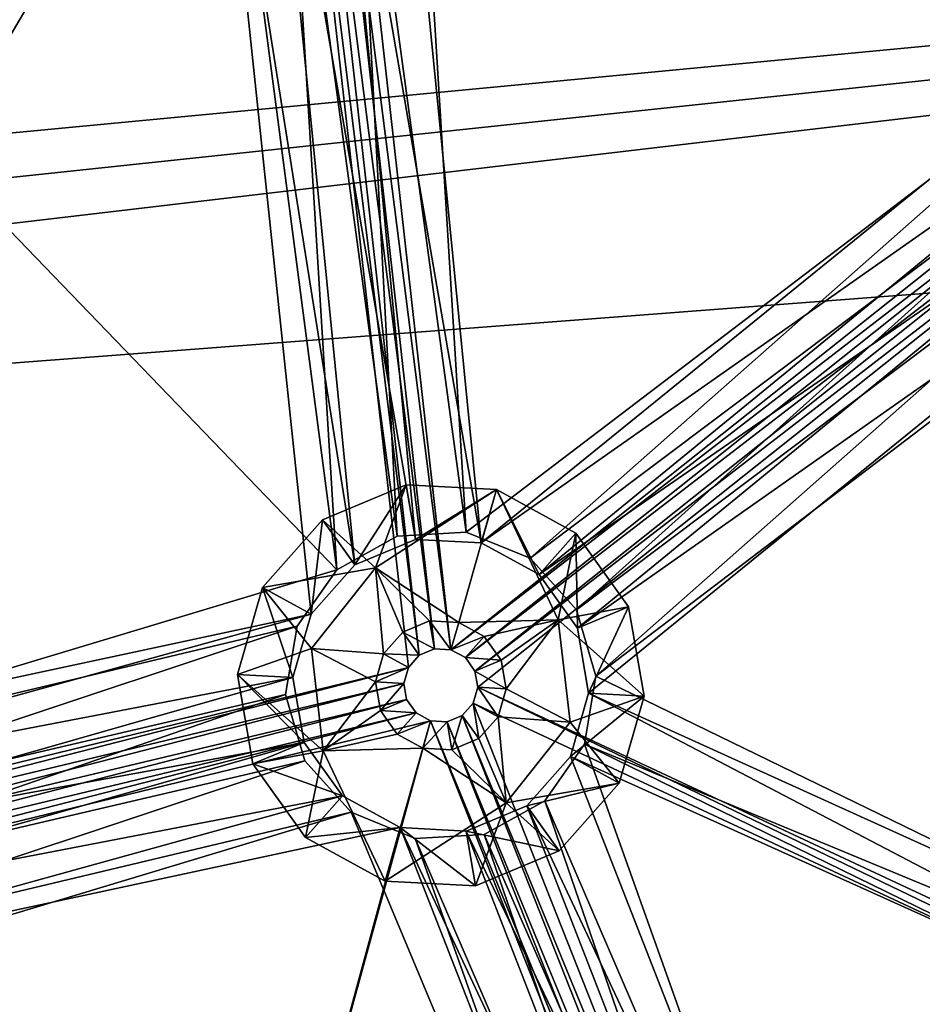
# Model space of a CAD drawing. Extents: x -496 to 95, y -46 to 256.
# Drawn here: x -434 to -422, y 87 to 100 of the extents above; entities that cross this region are included whole.
import ezdxf

# ---------------------------------------------------------------- set-up
doc = ezdxf.new("R2010")
doc.units = 0
doc.header["$MEASUREMENT"] = 0

msp = doc.modelspace()

# ---------------------------------------------------------------- linework, layer by layer
for points in [[(-457.924988, 173.465393, -1091.151611), (-378.061707, 112.822197, -1091.151611), (-480.386993, 94.562103, -1091.151611)], [(-378.061707, 112.822197, -1089.95166), (-457.924988, 173.465393, -1089.95166), (-480.386993, 94.562103, -1089.95166)], [(-480.386993, 94.562103, -1091.151611), (-378.061707, 112.822197, -1091.151611), (-380.558502, 104.051399, -1091.151611)], [(-378.061707, 112.822197, -1089.95166), (-480.386993, 94.562103, -1089.95166), (-380.558502, 104.051399, -1089.95166)], [(-443.150818, 106.7229, -1083.451782), (-430.674988, 106.552299, -1083.451782), (-441.119995, 88.758301, -1083.451782)], [(-441.119995, 88.758301, -1083.451782), (-430.674988, 106.552299, -1083.451782), (-428.990509, 91.711304, -1083.451782)], [(-428.990509, 91.711304, -1083.451782), (-430.674988, 106.552299, -1083.451782), (-428.842804, 91.877701, -1083.451782)], [(-430.674988, 106.552299, -1083.451782), (-430.479919, 106.445297, -1083.451782), (-428.842804, 91.877701, -1083.451782)], [(-430.25769, 106.433502, -1083.451782), (-430.052399, 106.519302, -1083.451782), (-428.415192, 91.951797, -1083.451782)], [(-430.052399, 106.519302, -1083.451782), (-417.440399, 100.674202, -1083.451782), (-428.415192, 91.951797, -1083.451782)], [(-428.842804, 91.877701, -1083.451782), (-430.479919, 106.445297, -1083.451782), (-428.63739, 91.963501, -1083.451782)], [(-430.479919, 106.445297, -1083.451782), (-430.25769, 106.433502, -1083.451782), (-428.63739, 91.963501, -1083.451782)], [(-428.63739, 91.963501, -1083.451782), (-430.25769, 106.433502, -1083.451782), (-428.415192, 91.951797, -1083.451782)], [(-442.037201, 105.568298, -1081.052002), (-429.95639, 93.032303, -1081.052002), (-431.552795, 105.209702, -1081.052002)], [(-442.037201, 105.568298, -1081.052002), (-440.047119, 89.993896, -1081.052002), (-429.95639, 93.032303, -1081.052002)], [(-429.95639, 93.032303, -1082.552002), (-442.037201, 105.568298, -1082.552002), (-431.552795, 105.209702, -1082.552002)], [(-440.047119, 89.993896, -1082.552002), (-442.037201, 105.568298, -1082.552002), (-429.95639, 93.032303, -1082.552002)], [(-431.67099, 105.430702, -1082.451782), (-442.2789, 105.502296, -1082.451782), (-440.70929, 90.201004, -1082.451782)], [(-431.67099, 105.430702, -1082.451782), (-440.70929, 90.201004, -1082.451782), (-430.305603, 92.4328, -1082.451782)], [(-431.67099, 105.430702, -1082.451782), (-430.305603, 92.4328, -1082.451782), (-429.7146, 93.098297, -1082.451782)], [(-430.890594, 105.002602, -1082.451782), (-431.67099, 105.430702, -1082.451782), (-429.7146, 93.098297, -1082.451782)], [(-429.180511, 105.298698, -1082.451782), (-430.001801, 104.955498, -1082.451782), (-428.004517, 93.394402, -1082.451782)], [(-429.75531, 104.910103, -1081.052002), (-428.206909, 93.542297, -1081.052002), (-428.93869, 105.364799, -1081.052002)], [(-428.206909, 93.542297, -1082.552002), (-429.75531, 104.910103, -1082.552002), (-428.93869, 105.364799, -1082.552002)], [(-418.938293, 100.753502, -1082.451782), (-429.180511, 105.298698, -1082.451782), (-428.004517, 93.394402, -1082.451782)], [(-428.93869, 105.364799, -1081.052002), (-428.206909, 93.542297, -1081.052002), (-419.037415, 100.5233, -1081.052002)], [(-428.206909, 93.542297, -1082.552002), (-428.93869, 105.364799, -1082.552002), (-419.037415, 100.5233, -1082.552002)], [(-431.552795, 105.209702, -1081.052002), (-429.95639, 93.032303, -1081.052002), (-430.688202, 104.854797, -1081.052002)], [(-429.95639, 93.032303, -1082.552002), (-431.552795, 105.209702, -1082.552002), (-430.688202, 104.854797, -1082.552002)], [(-430.890594, 105.002602, -1082.451782), (-429.7146, 93.098297, -1082.451782), (-428.893402, 93.441498, -1082.451782)], [(-430.001801, 104.955498, -1082.451782), (-430.890594, 105.002602, -1082.451782), (-428.893402, 93.441498, -1082.451782)], [(-430.688202, 104.854797, -1081.052002), (-429.139893, 93.4869, -1081.052002), (-429.75531, 104.910103, -1081.052002)], [(-429.139893, 93.4869, -1082.552002), (-430.688202, 104.854797, -1082.552002), (-429.75531, 104.910103, -1082.552002)], [(-430.001801, 104.955498, -1082.451782), (-428.893402, 93.441498, -1082.451782), (-428.004517, 93.394402, -1082.451782)], [(-429.75531, 104.910103, -1081.052002), (-429.139893, 93.4869, -1081.052002), (-428.206909, 93.542297, -1081.052002)], [(-429.139893, 93.4869, -1082.552002), (-429.75531, 104.910103, -1082.552002), (-428.206909, 93.542297, -1082.552002)], [(-430.688202, 104.854797, -1081.052002), (-429.95639, 93.032303, -1081.052002), (-429.139893, 93.4869, -1081.052002)], [(-429.95639, 93.032303, -1082.552002), (-430.688202, 104.854797, -1082.552002), (-429.139893, 93.4869, -1082.552002)], [(-480.386993, 94.562103, -1091.151611), (-380.558502, 104.051399, -1091.151611), (-479.94101, 93.494499, -1091.151611)], [(-380.558502, 104.051399, -1089.95166), (-480.386993, 94.562103, -1089.95166), (-479.94101, 93.494499, -1089.95166)], [(-480.002014, 92.338997, -1091.151611), (-380.558502, 104.051399, -1091.151611), (-378.800598, 100.067802, -1091.151611)], [(-479.94101, 93.494499, -1091.151611), (-380.558502, 104.051399, -1091.151611), (-480.002014, 92.338997, -1091.151611)], [(-380.558502, 104.051399, -1089.95166), (-480.002014, 92.338997, -1089.95166), (-378.800598, 100.067802, -1089.95166)], [(-380.558502, 104.051399, -1089.95166), (-479.94101, 93.494499, -1089.95166), (-480.002014, 92.338997, -1089.95166)], [(-418.938293, 100.753502, -1082.451782), (-428.004517, 93.394402, -1082.451782), (-418.786499, 99.876503, -1082.451782)], [(-428.415192, 91.951797, -1083.451782), (-417.440399, 100.674202, -1083.451782), (-417.402496, 100.454903, -1083.451782)], [(-419.037415, 100.5233, -1081.052002), (-428.206909, 93.542297, -1081.052002), (-427.342285, 93.187401, -1081.052002)], [(-428.206909, 93.542297, -1082.552002), (-419.037415, 100.5233, -1082.552002), (-427.342285, 93.187401, -1082.552002)], [(-419.037415, 100.5233, -1081.052002), (-427.342285, 93.187401, -1081.052002), (-418.775909, 99.626099, -1081.052002)], [(-427.342285, 93.187401, -1082.552002), (-419.037415, 100.5233, -1082.552002), (-418.775909, 99.626099, -1082.552002)], [(-428.415192, 91.951797, -1083.451782), (-417.402496, 100.454903, -1083.451782), (-428.220093, 91.844704, -1083.451782)], [(-428.220093, 91.844704, -1083.451782), (-417.402496, 100.454903, -1083.451782), (-417.273102, 100.273804, -1083.451782)], [(-428.220093, 91.844704, -1083.451782), (-417.273102, 100.273804, -1083.451782), (-428.09079, 91.663696, -1083.451782)], [(-417.273102, 100.273804, -1083.451782), (-417.078003, 100.166801, -1083.451782), (-428.09079, 91.663696, -1083.451782)], [(-428.09079, 91.663696, -1083.451782), (-417.078003, 100.166801, -1083.451782), (-428.052795, 91.444397, -1083.451782)], [(-428.052795, 91.444397, -1083.451782), (-417.078003, 100.166801, -1083.451782), (-411.667389, 83.7855, -1083.451782)], [(-480.002014, 92.338997, -1091.151611), (-378.800598, 100.067802, -1091.151611), (-440.47699, 20.419098, -1091.151611)], [(-378.800598, 100.067802, -1089.95166), (-480.002014, 92.338997, -1089.95166), (-440.47699, 20.419098, -1089.95166)], [(-440.47699, 20.419098, -1091.151611), (-378.800598, 100.067802, -1091.151611), (-439.364105, 20.102303, -1091.151611)], [(-378.800598, 100.067802, -1089.95166), (-440.47699, 20.419098, -1089.95166), (-439.364105, 20.102303, -1089.95166)], [(-378.800598, 100.067802, -1091.151611), (-375.516388, 97.2089, -1091.151611), (-439.364105, 20.102303, -1091.151611)], [(-375.516388, 97.2089, -1089.95166), (-378.800598, 100.067802, -1089.95166), (-439.364105, 20.102303, -1089.95166)], [(-418.786499, 99.876503, -1082.451782), (-428.004517, 93.394402, -1082.451782), (-427.224182, 92.9664, -1082.451782)], [(-418.786499, 99.876503, -1082.451782), (-427.224182, 92.9664, -1082.451782), (-418.269104, 99.152199, -1082.451782)], [(-427.342285, 93.187401, -1081.052002), (-426.717407, 92.4925, -1081.052002), (-418.775909, 99.626099, -1081.052002)], [(-426.717407, 92.4925, -1082.552002), (-427.342285, 93.187401, -1082.552002), (-418.775909, 99.626099, -1082.552002)], [(-418.775909, 99.626099, -1081.052002), (-426.717407, 92.4925, -1081.052002), (-418.150909, 98.931198, -1081.052002)], [(-426.717407, 92.4925, -1082.552002), (-418.775909, 99.626099, -1082.552002), (-418.150909, 98.931198, -1082.552002)], [(-418.269104, 99.152199, -1082.451782), (-427.224182, 92.9664, -1082.451782), (-426.706787, 92.242104, -1082.451782)], [(-417.488708, 98.724098, -1082.451782), (-418.269104, 99.152199, -1082.451782), (-426.706787, 92.242104, -1082.451782)], [(-426.717407, 92.4925, -1081.052002), (-426.455811, 91.5952, -1081.052002), (-418.150909, 98.931198, -1081.052002)], [(-426.455811, 91.5952, -1082.552002), (-426.717407, 92.4925, -1082.552002), (-418.150909, 98.931198, -1082.552002)], [(-418.150909, 98.931198, -1081.052002), (-426.455811, 91.5952, -1081.052002), (-417.286407, 98.576302, -1081.052002)], [(-426.455811, 91.5952, -1082.552002), (-418.150909, 98.931198, -1082.552002), (-417.286407, 98.576302, -1082.552002)], [(-417.488708, 98.724098, -1082.451782), (-426.706787, 92.242104, -1082.451782), (-426.554901, 91.364998, -1082.451782)], [(-417.488708, 98.724098, -1082.451782), (-426.554901, 91.364998, -1082.451782), (-412.539307, 85.006104, -1082.451782)], [(-417.286407, 98.576302, -1081.052002), (-426.455811, 91.5952, -1081.052002), (-412.781097, 84.940002, -1081.052002)], [(-426.455811, 91.5952, -1082.552002), (-417.286407, 98.576302, -1082.552002), (-412.781097, 84.940002, -1082.552002)], [(-439.364105, 20.102303, -1091.151611), (-375.516388, 97.2089, -1091.151611), (-438.498901, 19.334, -1091.151611)], [(-375.516388, 97.2089, -1089.95166), (-439.364105, 20.102303, -1089.95166), (-438.498901, 19.334, -1089.95166)], [(-438.498901, 19.334, -1091.151611), (-375.516388, 97.2089, -1091.151611), (-358.803589, -3.353798, -1091.151611)], [(-375.516388, 97.2089, -1089.95166), (-438.498901, 19.334, -1089.95166), (-358.803589, -3.353798, -1089.95166)], [(-430.150604, 93.708603, -1081.051758), (-429.021301, 94.180496, -1081.051758), (-429.7146, 93.098297, -1081.051758)], [(-429.43631, 93.058701, -1079.051758), (-429.021301, 94.180496, -1081.051758), (-430.150604, 93.708603, -1081.051758)], [(-429.7146, 93.098297, -1081.051758), (-429.021301, 94.180496, -1081.051758), (-428.893402, 93.441498, -1081.051758)], [(-429.43631, 93.058701, -1079.051758), (-427.799194, 94.115799, -1081.051758), (-429.021301, 94.180496, -1081.051758)], [(-429.43631, 93.058701, -1079.051758), (-428.309906, 92.3218, -1077.051758), (-427.799194, 94.115799, -1081.051758)], [(-429.021301, 94.180496, -1081.051758), (-427.799194, 94.115799, -1081.051758), (-428.893402, 93.441498, -1081.051758)], [(-428.893402, 93.441498, -1081.051758), (-427.799194, 94.115799, -1081.051758), (-428.004517, 93.394402, -1081.051758)], [(-426.964294, 92.355003, -1079.051758), (-427.799194, 94.115799, -1081.051758), (-428.309906, 92.3218, -1077.051758)], [(-428.004517, 93.394402, -1081.051758), (-427.799194, 94.115799, -1081.051758), (-427.224182, 92.9664, -1081.051758)], [(-427.799194, 94.115799, -1081.051758), (-426.726196, 93.527199, -1081.051758), (-427.224182, 92.9664, -1081.051758)], [(-426.964294, 92.355003, -1079.051758), (-426.726196, 93.527199, -1081.051758), (-427.799194, 94.115799, -1081.051758)], [(-430.963196, 92.793503, -1081.051758), (-430.150604, 93.708603, -1081.051758), (-430.305603, 92.4328, -1081.051758)], [(-429.43631, 93.058701, -1079.051758), (-430.150604, 93.708603, -1081.051758), (-430.963196, 92.793503, -1081.051758)], [(-430.305603, 92.4328, -1081.051758), (-430.150604, 93.708603, -1081.051758), (-429.7146, 93.098297, -1081.051758)], [(-429.139893, 93.4869, -1082.552002), (-429.95639, 93.032303, -1081.052002), (-429.95639, 93.032303, -1082.552002)], [(-429.139893, 93.4869, -1081.052002), (-429.95639, 93.032303, -1081.052002), (-429.139893, 93.4869, -1082.552002)], [(-428.893402, 93.441498, -1082.451782), (-429.7146, 93.098297, -1081.051758), (-428.893402, 93.441498, -1081.051758)], [(-428.893402, 93.441498, -1082.451782), (-429.7146, 93.098297, -1082.451782), (-429.7146, 93.098297, -1081.051758)], [(-428.206909, 93.542297, -1082.552002), (-429.139893, 93.4869, -1081.052002), (-429.139893, 93.4869, -1082.552002)], [(-428.206909, 93.542297, -1081.052002), (-429.139893, 93.4869, -1081.052002), (-428.206909, 93.542297, -1082.552002)], [(-428.004517, 93.394402, -1082.451782), (-428.893402, 93.441498, -1081.051758), (-428.004517, 93.394402, -1081.051758)], [(-428.004517, 93.394402, -1082.451782), (-428.893402, 93.441498, -1082.451782), (-428.893402, 93.441498, -1081.051758)], [(-427.342285, 93.187401, -1082.552002), (-428.206909, 93.542297, -1081.052002), (-428.206909, 93.542297, -1082.552002)], [(-427.342285, 93.187401, -1081.052002), (-428.206909, 93.542297, -1081.052002), (-427.342285, 93.187401, -1082.552002)], [(-427.224182, 92.9664, -1081.051758), (-426.726196, 93.527199, -1081.051758), (-426.706787, 92.242104, -1081.051758)], [(-426.964294, 92.355003, -1079.051758), (-426.014801, 92.531303, -1081.051758), (-426.726196, 93.527199, -1081.051758)], [(-426.706787, 92.242104, -1081.051758), (-426.726196, 93.527199, -1081.051758), (-426.014801, 92.531303, -1081.051758)], [(-428.004517, 93.394402, -1082.451782), (-428.004517, 93.394402, -1081.051758), (-427.224182, 92.9664, -1081.051758)], [(-427.224182, 92.9664, -1082.451782), (-428.004517, 93.394402, -1082.451782), (-427.224182, 92.9664, -1081.051758)], [(-426.717407, 92.4925, -1082.552002), (-427.342285, 93.187401, -1081.052002), (-427.342285, 93.187401, -1082.552002)], [(-426.717407, 92.4925, -1081.052002), (-427.342285, 93.187401, -1081.052002), (-426.717407, 92.4925, -1082.552002)], [(-429.95639, 93.032303, -1081.052002), (-440.047119, 89.993896, -1081.052002), (-430.494812, 92.268402, -1081.052002)], [(-440.047119, 89.993896, -1082.552002), (-429.95639, 93.032303, -1082.552002), (-430.494812, 92.268402, -1082.552002)], [(-429.43631, 93.058701, -1079.051758), (-430.963196, 92.793503, -1081.051758), (-430.30011, 91.968498, -1079.051758)], [(-429.95639, 93.032303, -1082.552002), (-430.494812, 92.268402, -1081.052002), (-430.494812, 92.268402, -1082.552002)], [(-429.95639, 93.032303, -1081.052002), (-430.494812, 92.268402, -1081.052002), (-429.95639, 93.032303, -1082.552002)], [(-429.7146, 93.098297, -1082.451782), (-430.305603, 92.4328, -1081.051758), (-429.7146, 93.098297, -1081.051758)], [(-429.7146, 93.098297, -1082.451782), (-430.305603, 92.4328, -1082.451782), (-430.305603, 92.4328, -1081.051758)], [(-429.43631, 93.058701, -1079.051758), (-430.30011, 91.968498, -1079.051758), (-429.327911, 91.8964, -1077.051758)], [(-429.43631, 93.058701, -1079.051758), (-428.703094, 92.342697, -1077.051758), (-428.309906, 92.3218, -1077.051758)], [(-429.43631, 93.058701, -1079.051758), (-429.066406, 92.190804, -1077.051758), (-428.703094, 92.342697, -1077.051758)], [(-429.43631, 93.058701, -1079.051758), (-429.327911, 91.8964, -1077.051758), (-429.066406, 92.190804, -1077.051758)], [(-427.224182, 92.9664, -1082.451782), (-427.224182, 92.9664, -1081.051758), (-426.706787, 92.242104, -1081.051758)], [(-426.706787, 92.242104, -1082.451782), (-427.224182, 92.9664, -1082.451782), (-426.706787, 92.242104, -1081.051758)], [(-431.298309, 91.616402, -1081.051758), (-430.963196, 92.793503, -1081.051758), (-430.549316, 91.576698, -1081.051758)], [(-430.30011, 91.968498, -1079.051758), (-430.963196, 92.793503, -1081.051758), (-431.298309, 91.616402, -1081.051758)], [(-430.963196, 92.793503, -1081.051758), (-430.305603, 92.4328, -1081.051758), (-430.549316, 91.576698, -1081.051758)], [(-426.964294, 92.355003, -1079.051758), (-425.806, 91.325401, -1081.051758), (-426.014801, 92.531303, -1081.051758)], [(-426.455811, 91.5952, -1082.552002), (-426.455811, 91.5952, -1081.052002), (-426.717407, 92.4925, -1082.552002)], [(-426.455811, 91.5952, -1081.052002), (-426.717407, 92.4925, -1081.052002), (-426.717407, 92.4925, -1082.552002)], [(-426.706787, 92.242104, -1081.051758), (-426.014801, 92.531303, -1081.051758), (-426.554901, 91.364998, -1081.051758)], [(-426.554901, 91.364998, -1081.051758), (-426.014801, 92.531303, -1081.051758), (-425.806, 91.325401, -1081.051758)], [(-430.305603, 92.4328, -1082.451782), (-440.70929, 90.201004, -1082.451782), (-439.929016, 89.772903, -1082.451782)], [(-430.305603, 92.4328, -1082.451782), (-439.929016, 89.772903, -1082.451782), (-430.549316, 91.576698, -1082.451782)], [(-430.305603, 92.4328, -1082.451782), (-430.549316, 91.576698, -1081.051758), (-430.305603, 92.4328, -1081.051758)], [(-430.305603, 92.4328, -1082.451782), (-430.549316, 91.576698, -1082.451782), (-430.549316, 91.576698, -1081.051758)], [(-426.964294, 92.355003, -1079.051758), (-428.309906, 92.3218, -1077.051758), (-427.964691, 92.1325, -1077.051758)], [(-426.964294, 92.355003, -1079.051758), (-427.964691, 92.1325, -1077.051758), (-427.735809, 91.811996, -1077.051758)], [(-426.964294, 92.355003, -1079.051758), (-427.735809, 91.811996, -1077.051758), (-427.66861, 91.424103, -1077.051758)], [(-426.804199, 90.973297, -1079.051758), (-426.964294, 92.355003, -1079.051758), (-427.66861, 91.424103, -1077.051758)], [(-426.804199, 90.973297, -1079.051758), (-425.806, 91.325401, -1081.051758), (-426.964294, 92.355003, -1079.051758)], [(-440.047119, 89.993896, -1081.052002), (-439.422211, 89.298996, -1081.052002), (-430.494812, 92.268402, -1081.052002)], [(-439.422211, 89.298996, -1082.552002), (-440.047119, 89.993896, -1082.552002), (-430.494812, 92.268402, -1082.552002)], [(-430.494812, 92.268402, -1081.052002), (-439.422211, 89.298996, -1081.052002), (-430.648499, 91.346497, -1081.052002)], [(-439.422211, 89.298996, -1082.552002), (-430.494812, 92.268402, -1082.552002), (-430.648499, 91.346497, -1082.552002)], [(-430.494812, 92.268402, -1082.552002), (-430.648499, 91.346497, -1081.052002), (-430.648499, 91.346497, -1082.552002)], [(-430.494812, 92.268402, -1081.052002), (-430.648499, 91.346497, -1081.052002), (-430.494812, 92.268402, -1082.552002)], [(-428.703094, 92.342697, -1077.051758), (-429.066406, 92.190804, -1077.051758), (-428.63739, 91.963501, -1077.051758)], [(-428.703094, 92.342697, -1077.051758), (-428.63739, 91.963501, -1077.051758), (-428.415192, 91.951797, -1077.051758)], [(-428.309906, 92.3218, -1077.051758), (-428.703094, 92.342697, -1077.051758), (-428.415192, 91.951797, -1077.051758)], [(-427.964691, 92.1325, -1077.051758), (-428.309906, 92.3218, -1077.051758), (-428.415192, 91.951797, -1077.051758)], [(-426.706787, 92.242104, -1082.451782), (-426.706787, 92.242104, -1081.051758), (-426.554901, 91.364998, -1081.051758)], [(-426.554901, 91.364998, -1082.451782), (-426.706787, 92.242104, -1082.451782), (-426.554901, 91.364998, -1081.051758)], [(-429.066406, 92.190804, -1077.051758), (-429.327911, 91.8964, -1077.051758), (-428.842804, 91.877701, -1077.051758)], [(-428.63739, 91.963501, -1077.051758), (-429.066406, 92.190804, -1077.051758), (-428.842804, 91.877701, -1077.051758)], [(-427.964691, 92.1325, -1077.051758), (-428.415192, 91.951797, -1077.051758), (-428.220093, 91.844704, -1077.051758)], [(-427.964691, 92.1325, -1077.051758), (-428.220093, 91.844704, -1077.051758), (-427.735809, 91.811996, -1077.051758)], [(-430.30011, 91.968498, -1079.051758), (-431.298309, 91.616402, -1081.051758), (-430.140015, 90.5867, -1079.051758)], [(-430.30011, 91.968498, -1079.051758), (-429.435699, 91.5177, -1077.051758), (-429.327911, 91.8964, -1077.051758)], [(-430.30011, 91.968498, -1079.051758), (-430.140015, 90.5867, -1079.051758), (-429.435699, 91.5177, -1077.051758)], [(-428.842804, 91.877701, -1077.051758), (-428.842804, 91.877701, -1083.451782), (-428.63739, 91.963501, -1077.051758)], [(-428.842804, 91.877701, -1083.451782), (-428.63739, 91.963501, -1083.451782), (-428.63739, 91.963501, -1077.051758)], [(-428.63739, 91.963501, -1077.051758), (-428.63739, 91.963501, -1083.451782), (-428.415192, 91.951797, -1077.051758)], [(-428.63739, 91.963501, -1083.451782), (-428.415192, 91.951797, -1083.451782), (-428.415192, 91.951797, -1077.051758)], [(-428.415192, 91.951797, -1077.051758), (-428.220093, 91.844704, -1083.451782), (-428.220093, 91.844704, -1077.051758)], [(-428.415192, 91.951797, -1083.451782), (-428.220093, 91.844704, -1083.451782), (-428.415192, 91.951797, -1077.051758)], [(-428.990509, 91.711304, -1077.051758), (-429.327911, 91.8964, -1077.051758), (-429.435699, 91.5177, -1077.051758)], [(-428.842804, 91.877701, -1077.051758), (-429.327911, 91.8964, -1077.051758), (-428.990509, 91.711304, -1077.051758)], [(-428.990509, 91.711304, -1077.051758), (-428.990509, 91.711304, -1083.451782), (-428.842804, 91.877701, -1077.051758)], [(-428.990509, 91.711304, -1083.451782), (-428.842804, 91.877701, -1083.451782), (-428.842804, 91.877701, -1077.051758)], [(-427.735809, 91.811996, -1077.051758), (-428.220093, 91.844704, -1077.051758), (-428.09079, 91.663696, -1077.051758)], [(-428.220093, 91.844704, -1077.051758), (-428.09079, 91.663696, -1083.451782), (-428.09079, 91.663696, -1077.051758)], [(-428.220093, 91.844704, -1083.451782), (-428.09079, 91.663696, -1083.451782), (-428.220093, 91.844704, -1077.051758)], [(-441.119995, 88.758301, -1083.451782), (-428.990509, 91.711304, -1083.451782), (-440.924896, 88.651299, -1083.451782)], [(-440.924896, 88.651299, -1083.451782), (-428.990509, 91.711304, -1083.451782), (-429.051392, 91.497299, -1083.451782)], [(-428.990509, 91.711304, -1077.051758), (-429.435699, 91.5177, -1077.051758), (-429.051392, 91.497299, -1077.051758)], [(-429.051392, 91.497299, -1077.051758), (-429.051392, 91.497299, -1083.451782), (-428.990509, 91.711304, -1077.051758)], [(-429.051392, 91.497299, -1083.451782), (-428.990509, 91.711304, -1083.451782), (-428.990509, 91.711304, -1077.051758)], [(-427.735809, 91.811996, -1077.051758), (-428.09079, 91.663696, -1077.051758), (-427.66861, 91.424103, -1077.051758)], [(-430.549316, 91.576698, -1082.451782), (-439.929016, 89.772903, -1082.451782), (-439.411591, 89.048599, -1082.451782)], [(-430.549316, 91.576698, -1082.451782), (-439.411591, 89.048599, -1082.451782), (-430.397491, 90.699699, -1082.451782)], [(-431.089508, 90.4105, -1081.051758), (-431.298309, 91.616402, -1081.051758), (-430.397491, 90.699699, -1081.051758)], [(-431.298309, 91.616402, -1081.051758), (-430.549316, 91.576698, -1081.051758), (-430.397491, 90.699699, -1081.051758)], [(-430.140015, 90.5867, -1079.051758), (-431.298309, 91.616402, -1081.051758), (-431.089508, 90.4105, -1081.051758)], [(-430.549316, 91.576698, -1082.451782), (-430.397491, 90.699699, -1081.051758), (-430.549316, 91.576698, -1081.051758)], [(-430.549316, 91.576698, -1082.451782), (-430.397491, 90.699699, -1082.451782), (-430.397491, 90.699699, -1081.051758)], [(-427.66861, 91.424103, -1077.051758), (-428.09079, 91.663696, -1077.051758), (-428.052795, 91.444397, -1077.051758)], [(-428.09079, 91.663696, -1077.051758), (-428.052795, 91.444397, -1083.451782), (-428.052795, 91.444397, -1077.051758)], [(-428.09079, 91.663696, -1083.451782), (-428.052795, 91.444397, -1083.451782), (-428.09079, 91.663696, -1077.051758)], [(-426.609497, 90.673401, -1082.552002), (-426.609497, 90.673401, -1081.052002), (-426.455811, 91.5952, -1082.552002)], [(-426.609497, 90.673401, -1081.052002), (-426.455811, 91.5952, -1081.052002), (-426.455811, 91.5952, -1082.552002)], [(-426.455811, 91.5952, -1081.052002), (-426.609497, 90.673401, -1081.052002), (-412.781097, 84.940002, -1081.052002)], [(-426.609497, 90.673401, -1082.552002), (-426.455811, 91.5952, -1082.552002), (-412.781097, 84.940002, -1082.552002)], [(-440.924896, 88.651299, -1083.451782), (-429.051392, 91.497299, -1083.451782), (-440.795593, 88.4702, -1083.451782)], [(-440.795593, 88.4702, -1083.451782), (-429.051392, 91.497299, -1083.451782), (-429.013489, 91.278099, -1083.451782)], [(-430.140015, 90.5867, -1079.051758), (-429.3685, 91.1297, -1077.051758), (-429.435699, 91.5177, -1077.051758)], [(-429.051392, 91.497299, -1077.051758), (-429.435699, 91.5177, -1077.051758), (-429.3685, 91.1297, -1077.051758)], [(-429.051392, 91.497299, -1077.051758), (-429.3685, 91.1297, -1077.051758), (-429.013489, 91.278099, -1077.051758)], [(-429.013489, 91.278099, -1077.051758), (-429.013489, 91.278099, -1083.451782), (-429.051392, 91.497299, -1077.051758)], [(-429.013489, 91.278099, -1083.451782), (-429.051392, 91.497299, -1083.451782), (-429.051392, 91.497299, -1077.051758)], [(-428.052795, 91.444397, -1077.051758), (-428.1138, 91.2304, -1077.051758), (-427.776398, 91.045303, -1077.051758)], [(-428.052795, 91.444397, -1077.051758), (-428.1138, 91.2304, -1083.451782), (-428.1138, 91.2304, -1077.051758)], [(-428.052795, 91.444397, -1083.451782), (-428.1138, 91.2304, -1083.451782), (-428.052795, 91.444397, -1077.051758)], [(-428.052795, 91.444397, -1083.451782), (-411.815186, 83.619102, -1083.451782), (-428.1138, 91.2304, -1083.451782)], [(-427.66861, 91.424103, -1077.051758), (-428.052795, 91.444397, -1077.051758), (-427.776398, 91.045303, -1077.051758)], [(-428.052795, 91.444397, -1083.451782), (-411.667389, 83.7855, -1083.451782), (-411.815186, 83.619102, -1083.451782)], [(-426.804199, 90.973297, -1079.051758), (-427.66861, 91.424103, -1077.051758), (-427.776398, 91.045303, -1077.051758)], [(-439.422211, 89.298996, -1081.052002), (-439.160583, 88.401802, -1081.052002), (-430.648499, 91.346497, -1081.052002)], [(-439.160583, 88.401802, -1082.552002), (-439.422211, 89.298996, -1082.552002), (-430.648499, 91.346497, -1082.552002)], [(-430.648499, 91.346497, -1081.052002), (-439.160583, 88.401802, -1081.052002), (-430.386902, 90.449303, -1081.052002)], [(-439.160583, 88.401802, -1082.552002), (-430.648499, 91.346497, -1082.552002), (-430.386902, 90.449303, -1082.552002)], [(-430.648499, 91.346497, -1082.552002), (-430.386902, 90.449303, -1081.052002), (-430.386902, 90.449303, -1082.552002)], [(-430.648499, 91.346497, -1081.052002), (-430.386902, 90.449303, -1081.052002), (-430.648499, 91.346497, -1082.552002)], [(-426.804199, 90.973297, -1079.051758), (-426.141113, 90.1483, -1081.051758), (-425.806, 91.325401, -1081.051758)], [(-426.554901, 91.364998, -1082.451782), (-426.554901, 91.364998, -1081.051758), (-426.798584, 90.509003, -1081.051758)], [(-426.798584, 90.509003, -1082.451782), (-426.554901, 91.364998, -1082.451782), (-426.798584, 90.509003, -1081.051758)], [(-426.554901, 91.364998, -1081.051758), (-425.806, 91.325401, -1081.051758), (-426.798584, 90.509003, -1081.051758)], [(-413.13031, 84.3405, -1082.451782), (-426.554901, 91.364998, -1082.451782), (-426.798584, 90.509003, -1082.451782)], [(-426.798584, 90.509003, -1081.051758), (-425.806, 91.325401, -1081.051758), (-426.141113, 90.1483, -1081.051758)], [(-412.539307, 85.006104, -1082.451782), (-426.554901, 91.364998, -1082.451782), (-413.13031, 84.3405, -1082.451782)], [(-440.795593, 88.4702, -1083.451782), (-429.013489, 91.278099, -1083.451782), (-440.757599, 88.2509, -1083.451782)], [(-440.757599, 88.2509, -1083.451782), (-429.013489, 91.278099, -1083.451782), (-428.884094, 91.097, -1083.451782)], [(-429.013489, 91.278099, -1077.051758), (-429.3685, 91.1297, -1077.051758), (-428.884094, 91.097, -1077.051758)], [(-428.884094, 91.097, -1077.051758), (-428.884094, 91.097, -1083.451782), (-429.013489, 91.278099, -1077.051758)], [(-428.884094, 91.097, -1083.451782), (-429.013489, 91.278099, -1083.451782), (-429.013489, 91.278099, -1077.051758)], [(-428.1138, 91.2304, -1077.051758), (-428.261505, 91.064003, -1077.051758), (-428.037903, 90.7509, -1077.051758)], [(-428.1138, 91.2304, -1077.051758), (-428.261505, 91.064003, -1083.451782), (-428.261505, 91.064003, -1077.051758)], [(-428.1138, 91.2304, -1083.451782), (-428.261505, 91.064003, -1083.451782), (-428.1138, 91.2304, -1077.051758)], [(-428.261505, 91.064003, -1083.451782), (-428.1138, 91.2304, -1083.451782), (-422.685303, 77.486603, -1083.451782)], [(-427.776398, 91.045303, -1077.051758), (-428.1138, 91.2304, -1077.051758), (-428.037903, 90.7509, -1077.051758)], [(-428.1138, 91.2304, -1083.451782), (-411.815186, 83.619102, -1083.451782), (-422.685303, 77.486603, -1083.451782)], [(-440.757599, 88.2509, -1083.451782), (-428.884094, 91.097, -1083.451782), (-440.818604, 88.036903, -1083.451782)], [(-428.884094, 91.097, -1083.451782), (-428.688995, 90.989998, -1083.451782), (-440.818604, 88.036903, -1083.451782)], [(-430.140015, 90.5867, -1079.051758), (-429.139587, 90.809303, -1077.051758), (-429.3685, 91.1297, -1077.051758)], [(-428.884094, 91.097, -1077.051758), (-429.3685, 91.1297, -1077.051758), (-429.139587, 90.809303, -1077.051758)], [(-428.688995, 90.989998, -1077.051758), (-428.884094, 91.097, -1077.051758), (-429.139587, 90.809303, -1077.051758)], [(-428.688995, 90.989998, -1077.051758), (-428.688995, 90.989998, -1083.451782), (-428.884094, 91.097, -1077.051758)], [(-428.688995, 90.989998, -1083.451782), (-428.884094, 91.097, -1083.451782), (-428.884094, 91.097, -1077.051758)], [(-428.261505, 91.064003, -1077.051758), (-428.466797, 90.978203, -1077.051758), (-428.401184, 90.599098, -1077.051758)], [(-428.261505, 91.064003, -1077.051758), (-428.466797, 90.978203, -1083.451782), (-428.466797, 90.978203, -1077.051758)], [(-428.261505, 91.064003, -1083.451782), (-428.466797, 90.978203, -1083.451782), (-428.261505, 91.064003, -1077.051758)], [(-428.466797, 90.978203, -1083.451782), (-428.261505, 91.064003, -1083.451782), (-422.907501, 77.498398, -1083.451782)], [(-428.261505, 91.064003, -1077.051758), (-428.401184, 90.599098, -1077.051758), (-428.037903, 90.7509, -1077.051758)], [(-422.907501, 77.498398, -1083.451782), (-428.261505, 91.064003, -1083.451782), (-422.685303, 77.486603, -1083.451782)], [(-427.667999, 89.883003, -1079.051758), (-427.776398, 91.045303, -1077.051758), (-428.037903, 90.7509, -1077.051758)], [(-427.667999, 89.883003, -1079.051758), (-426.804199, 90.973297, -1079.051758), (-427.776398, 91.045303, -1077.051758)], [(-440.818604, 88.036903, -1083.451782), (-428.688995, 90.989998, -1083.451782), (-434.130615, 71.113701, -1083.451782)], [(-434.130615, 71.113701, -1083.451782), (-428.688995, 90.989998, -1083.451782), (-423.260498, 77.246201, -1083.451782)], [(-428.688995, 90.989998, -1077.051758), (-429.139587, 90.809303, -1077.051758), (-428.794403, 90.619904, -1077.051758)], [(-428.466797, 90.978203, -1077.051758), (-428.688995, 90.989998, -1077.051758), (-428.794403, 90.619904, -1077.051758)], [(-428.466797, 90.978203, -1077.051758), (-428.794403, 90.619904, -1077.051758), (-428.401184, 90.599098, -1077.051758)], [(-428.466797, 90.978203, -1077.051758), (-428.688995, 90.989998, -1083.451782), (-428.688995, 90.989998, -1077.051758)], [(-428.466797, 90.978203, -1083.451782), (-428.688995, 90.989998, -1083.451782), (-428.466797, 90.978203, -1077.051758)], [(-423.260498, 77.246201, -1083.451782), (-428.688995, 90.989998, -1083.451782), (-423.112793, 77.412598, -1083.451782)], [(-428.688995, 90.989998, -1083.451782), (-428.466797, 90.978203, -1083.451782), (-423.112793, 77.412598, -1083.451782)], [(-423.112793, 77.412598, -1083.451782), (-428.466797, 90.978203, -1083.451782), (-422.907501, 77.498398, -1083.451782)], [(-427.667999, 89.883003, -1079.051758), (-426.141113, 90.1483, -1081.051758), (-426.804199, 90.973297, -1079.051758)], [(-430.140015, 90.5867, -1079.051758), (-428.794403, 90.619904, -1077.051758), (-429.139587, 90.809303, -1077.051758)], [(-430.397491, 90.699699, -1082.451782), (-439.411591, 89.048599, -1082.451782), (-439.259705, 88.1716, -1082.451782)], [(-430.397491, 90.699699, -1082.451782), (-439.259705, 88.1716, -1082.451782), (-429.880096, 89.975403, -1082.451782)], [(-431.089508, 90.4105, -1081.051758), (-430.397491, 90.699699, -1081.051758), (-429.880096, 89.975403, -1081.051758)], [(-430.397491, 90.699699, -1082.451782), (-429.880096, 89.975403, -1081.051758), (-430.397491, 90.699699, -1081.051758)], [(-430.397491, 90.699699, -1082.451782), (-429.880096, 89.975403, -1082.451782), (-429.880096, 89.975403, -1081.051758)], [(-427.667999, 89.883003, -1079.051758), (-428.037903, 90.7509, -1077.051758), (-428.401184, 90.599098, -1077.051758)], [(-427.147888, 89.9095, -1082.552002), (-427.147888, 89.9095, -1081.052002), (-426.609497, 90.673401, -1082.552002)], [(-427.147888, 89.9095, -1081.052002), (-426.609497, 90.673401, -1081.052002), (-426.609497, 90.673401, -1082.552002)], [(-427.147888, 89.9095, -1081.052002), (-422.476898, 79.077103, -1081.052002), (-426.609497, 90.673401, -1081.052002)], [(-422.476898, 79.077103, -1082.552002), (-427.147888, 89.9095, -1082.552002), (-426.609497, 90.673401, -1082.552002)], [(-412.781097, 84.940002, -1081.052002), (-426.609497, 90.673401, -1081.052002), (-413.319489, 84.176102, -1081.052002)], [(-426.609497, 90.673401, -1081.052002), (-422.476898, 79.077103, -1081.052002), (-413.319489, 84.176102, -1081.052002)], [(-426.609497, 90.673401, -1082.552002), (-412.781097, 84.940002, -1082.552002), (-413.319489, 84.176102, -1082.552002)], [(-422.476898, 79.077103, -1082.552002), (-426.609497, 90.673401, -1082.552002), (-413.319489, 84.176102, -1082.552002)], [(-430.140015, 90.5867, -1079.051758), (-431.089508, 90.4105, -1081.051758), (-430.378113, 89.414597, -1081.051758)], [(-430.140015, 90.5867, -1079.051758), (-430.378113, 89.414597, -1081.051758), (-429.305115, 88.826004, -1081.051758)], [(-430.140015, 90.5867, -1079.051758), (-429.305115, 88.826004, -1081.051758), (-428.794403, 90.619904, -1077.051758)], [(-427.667999, 89.883003, -1079.051758), (-428.794403, 90.619904, -1077.051758), (-429.305115, 88.826004, -1081.051758)], [(-427.667999, 89.883003, -1079.051758), (-428.401184, 90.599098, -1077.051758), (-428.794403, 90.619904, -1077.051758)], [(-426.798584, 90.509003, -1082.451782), (-426.798584, 90.509003, -1081.051758), (-427.389587, 89.843399, -1081.051758)], [(-427.389587, 89.843399, -1082.451782), (-426.798584, 90.509003, -1082.451782), (-427.389587, 89.843399, -1081.051758)], [(-426.798584, 90.509003, -1081.051758), (-426.141113, 90.1483, -1081.051758), (-427.389587, 89.843399, -1081.051758)], [(-426.798584, 90.509003, -1082.451782), (-427.389587, 89.843399, -1082.451782), (-422.274597, 78.929298, -1082.451782)], [(-413.13031, 84.3405, -1082.451782), (-426.798584, 90.509003, -1082.451782), (-422.274597, 78.929298, -1082.451782)], [(-430.386902, 90.449303, -1081.052002), (-439.314209, 87.479904, -1081.052002), (-429.761902, 89.754402, -1081.052002)], [(-439.160583, 88.401802, -1081.052002), (-439.314209, 87.479904, -1081.052002), (-430.386902, 90.449303, -1081.052002)], [(-439.314209, 87.479904, -1082.552002), (-439.160583, 88.401802, -1082.552002), (-430.386902, 90.449303, -1082.552002)], [(-439.314209, 87.479904, -1082.552002), (-430.386902, 90.449303, -1082.552002), (-429.761902, 89.754402, -1082.552002)], [(-431.089508, 90.4105, -1081.051758), (-429.880096, 89.975403, -1081.051758), (-430.378113, 89.414597, -1081.051758)], [(-430.386902, 90.449303, -1082.552002), (-430.386902, 90.449303, -1081.052002), (-429.761902, 89.754402, -1082.552002)], [(-430.386902, 90.449303, -1081.052002), (-429.761902, 89.754402, -1081.052002), (-429.761902, 89.754402, -1082.552002)], [(-427.667999, 89.883003, -1079.051758), (-426.953705, 89.233101, -1081.051758), (-426.141113, 90.1483, -1081.051758)], [(-427.389587, 89.843399, -1081.051758), (-426.141113, 90.1483, -1081.051758), (-426.953705, 89.233101, -1081.051758)], [(-429.880096, 89.975403, -1082.451782), (-439.259705, 88.1716, -1082.451782), (-439.503418, 87.315498, -1082.451782)], [(-429.099701, 89.547302, -1082.451782), (-429.880096, 89.975403, -1082.451782), (-439.503418, 87.315498, -1082.451782)], [(-429.880096, 89.975403, -1081.051758), (-429.099701, 89.547302, -1081.051758), (-430.378113, 89.414597, -1081.051758)], [(-429.880096, 89.975403, -1082.451782), (-429.099701, 89.547302, -1082.451782), (-429.099701, 89.547302, -1081.051758)], [(-429.880096, 89.975403, -1082.451782), (-429.099701, 89.547302, -1081.051758), (-429.880096, 89.975403, -1081.051758)], [(-427.667999, 89.883003, -1079.051758), (-429.305115, 88.826004, -1081.051758), (-428.082886, 88.7612, -1081.051758)], [(-427.389587, 89.843399, -1082.451782), (-427.389587, 89.843399, -1081.051758), (-428.210907, 89.500198, -1081.051758)], [(-428.210907, 89.500198, -1082.451782), (-427.389587, 89.843399, -1082.451782), (-428.210907, 89.500198, -1081.051758)], [(-428.210907, 89.500198, -1081.051758), (-427.389587, 89.843399, -1081.051758), (-426.953705, 89.233101, -1081.051758)], [(-427.389587, 89.843399, -1082.451782), (-428.210907, 89.500198, -1082.451782), (-423.163391, 78.976402, -1082.451782)], [(-427.667999, 89.883003, -1079.051758), (-428.082886, 88.7612, -1081.051758), (-426.953705, 89.233101, -1081.051758)], [(-427.964417, 89.454803, -1082.552002), (-427.964417, 89.454803, -1081.052002), (-427.147888, 89.9095, -1082.552002)], [(-427.964417, 89.454803, -1081.052002), (-427.147888, 89.9095, -1081.052002), (-427.147888, 89.9095, -1082.552002)], [(-427.964417, 89.454803, -1081.052002), (-423.409912, 79.021805, -1081.052002), (-427.147888, 89.9095, -1081.052002)], [(-423.409912, 79.021805, -1082.552002), (-427.964417, 89.454803, -1082.552002), (-427.147888, 89.9095, -1082.552002)], [(-427.389587, 89.843399, -1082.451782), (-423.163391, 78.976402, -1082.451782), (-422.274597, 78.929298, -1082.451782)], [(-427.147888, 89.9095, -1081.052002), (-423.409912, 79.021805, -1081.052002), (-422.476898, 79.077103, -1081.052002)], [(-423.409912, 79.021805, -1082.552002), (-427.147888, 89.9095, -1082.552002), (-422.476898, 79.077103, -1082.552002)], [(-429.761902, 89.754402, -1081.052002), (-439.852692, 86.716003, -1081.052002), (-424.764801, 77.8032, -1081.052002)], [(-439.314209, 87.479904, -1081.052002), (-439.852692, 86.716003, -1081.052002), (-429.761902, 89.754402, -1081.052002)], [(-439.852692, 86.716003, -1082.552002), (-429.761902, 89.754402, -1082.552002), (-424.764801, 77.8032, -1082.552002)], [(-439.852692, 86.716003, -1082.552002), (-439.314209, 87.479904, -1082.552002), (-429.761902, 89.754402, -1082.552002)], [(-429.761902, 89.754402, -1082.552002), (-429.761902, 89.754402, -1081.052002), (-428.8974, 89.399399, -1082.552002)], [(-429.761902, 89.754402, -1081.052002), (-428.8974, 89.399399, -1081.052002), (-428.8974, 89.399399, -1082.552002)], [(-429.761902, 89.754402, -1081.052002), (-424.764801, 77.8032, -1081.052002), (-428.8974, 89.399399, -1081.052002)], [(-424.764801, 77.8032, -1082.552002), (-429.761902, 89.754402, -1082.552002), (-428.8974, 89.399399, -1082.552002)], [(-429.099701, 89.547302, -1082.451782), (-439.503418, 87.315498, -1082.451782), (-433.71991, 72.556396, -1082.451782)], [(-429.099701, 89.547302, -1082.451782), (-433.71991, 72.556396, -1082.451782), (-424.575684, 77.967598, -1082.451782)], [(-430.378113, 89.414597, -1081.051758), (-429.099701, 89.547302, -1081.051758), (-429.305115, 88.826004, -1081.051758)], [(-429.099701, 89.547302, -1081.051758), (-428.082886, 88.7612, -1081.051758), (-429.305115, 88.826004, -1081.051758)], [(-428.210907, 89.500198, -1082.451782), (-428.210907, 89.500198, -1081.051758), (-429.099701, 89.547302, -1081.051758)], [(-429.099701, 89.547302, -1082.451782), (-428.210907, 89.500198, -1082.451782), (-429.099701, 89.547302, -1081.051758)], [(-429.099701, 89.547302, -1081.051758), (-428.210907, 89.500198, -1081.051758), (-428.082886, 88.7612, -1081.051758)], [(-429.099701, 89.547302, -1082.451782), (-424.575684, 77.967598, -1082.451782), (-423.984711, 78.633202, -1082.451782)], [(-428.210907, 89.500198, -1082.451782), (-429.099701, 89.547302, -1082.451782), (-423.984711, 78.633202, -1082.451782)], [(-428.8974, 89.399399, -1082.552002), (-428.8974, 89.399399, -1081.052002), (-427.964417, 89.454803, -1082.552002)], [(-428.8974, 89.399399, -1081.052002), (-427.964417, 89.454803, -1081.052002), (-427.964417, 89.454803, -1082.552002)], [(-428.8974, 89.399399, -1081.052002), (-424.22641, 78.567101, -1081.052002), (-427.964417, 89.454803, -1081.052002)], [(-424.22641, 78.567101, -1082.552002), (-428.8974, 89.399399, -1082.552002), (-427.964417, 89.454803, -1082.552002)], [(-428.210907, 89.500198, -1081.051758), (-426.953705, 89.233101, -1081.051758), (-428.082886, 88.7612, -1081.051758)], [(-428.210907, 89.500198, -1082.451782), (-423.984711, 78.633202, -1082.451782), (-423.163391, 78.976402, -1082.451782)], [(-427.964417, 89.454803, -1081.052002), (-424.22641, 78.567101, -1081.052002), (-423.409912, 79.021805, -1081.052002)], [(-424.22641, 78.567101, -1082.552002), (-427.964417, 89.454803, -1082.552002), (-423.409912, 79.021805, -1082.552002)], [(-428.8974, 89.399399, -1081.052002), (-424.764801, 77.8032, -1081.052002), (-424.22641, 78.567101, -1081.052002)], [(-424.764801, 77.8032, -1082.552002), (-428.8974, 89.399399, -1082.552002), (-424.22641, 78.567101, -1082.552002)], [(-440.966309, 87.870499, -1083.451782), (-440.818604, 88.036903, -1083.451782), (-434.130615, 71.113701, -1083.451782)], [(-434.352783, 71.125504, -1083.451782), (-440.966309, 87.870499, -1083.451782), (-434.130615, 71.113701, -1083.451782)], [(-439.503418, 87.315498, -1082.451782), (-440.094391, 86.649902, -1082.451782), (-433.71991, 72.556396, -1082.451782)]]:
    msp.add_3dface(points)

doc.saveas('drawing.dxf')
